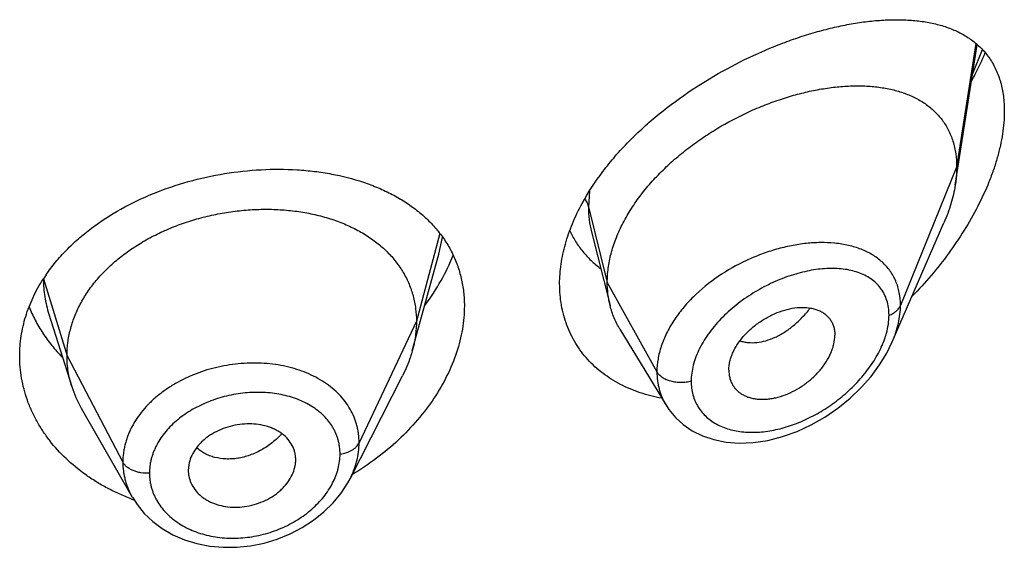
# Model space of a CAD drawing. Units: inches. Extents: x 1.6 to 20.2, y 3.3 to 15.3.
# Drawn here: x 19.1 to 19.4, y 10.7 to 10.9 of the extents above; entities that cross this region are included whole.
import ezdxf

# ---------------------------------------------------------------- set-up
doc = ezdxf.new("R2010")
doc.units = ezdxf.units.IN
doc.header["$LTSCALE"] = 1.21
doc.header["$MEASUREMENT"] = 0
doc.layers.get('0').update_dxf_attribs({"linetype": 'CONTINUOUS'})

msp = doc.modelspace()

# ---------------------------------------------------------------- linework, layer by layer
at = {"color": 7, "linetype": 'Continuous'}
for p, q in [((19.371965122, 10.8408038408), (19.3789072932, 10.8849687714)), ((19.3521432922, 10.791411231), (19.3683865339, 10.8288547635)), ((19.257435997, 10.8260660019), (19.26330983, 10.8028166605)), ((19.2036620208, 10.7981761439), (19.2093863169, 10.8189842179)), ((19.086605678, 10.8001425278), (19.0938252709, 10.7773005764)), ((19.2010373038, 10.78863342), (19.2036620208, 10.7981761439)), ((19.2664126523, 10.7953756598), (19.2809119873, 10.7714582675)), ((19.3006859589, 10.7824837006), (19.3008293895, 10.7807906966)), ((19.1814409345, 10.7483248602), (19.1979333269, 10.7806838128)), ((19.0967801371, 10.7705761379), (19.1128823547, 10.7424715054)), ((19.1643143268, 10.7537507092), (19.1643298377, 10.7542872445)), ((19.1306535556, 10.7527272624), (19.1304906463, 10.7509457602)), ((19.1304906463, 10.7509457602), (19.130505741, 10.7504240638)), ((19.1814395814, 10.7483222057), (19.1814409619, 10.7483249141))]:
    msp.add_line(p, q, dxfattribs=at)
at = {"color": 9, "linetype": 'Continuous'}
for p, q in [((19.3784869727, 10.8853765402), (19.3724194384, 10.8463865139)), ((19.3775120619, 10.8759219801), (19.3805319537, 10.8834460651)), ((19.3724194384, 10.8463865139), (19.3547398694, 10.8029061844)), ((19.2568130439, 10.8388693452), (19.2564947529, 10.8339675449)), ((19.2564947529, 10.8339675449), (19.2624194384, 10.8101489799)), ((19.2097303293, 10.8255037005), (19.2023194397, 10.7978836659)), ((19.2093865717, 10.8189843497), (19.2105322513, 10.8244052558)), ((19.0848821381, 10.8112501643), (19.0923194397, 10.7870335397)), ((19.2624194384, 10.8101489799), (19.2780488143, 10.7819808977)), ((19.2023194397, 10.7978836659), (19.1842844249, 10.7596057728)), ((19.0923194397, 10.7870335397), (19.1098943367, 10.7535443625))]:
    msp.add_line(p, q, dxfattribs=at)
at = {"color": 7, "linetype": 'Continuous'}
for points in [[(19.2809203759, 10.7714437602), (19.2818238379, 10.770071799), (19.2838876966, 10.7675770436), (19.2863370204, 10.7653555868), (19.2891654451, 10.7634357441), (19.2923658769, 10.7618542224), (19.2959304019, 10.7606506316), (19.2998215105, 10.7598721355), (19.3039934583, 10.7595538004), (19.308388694, 10.7597231106), (19.3129429163, 10.7603939426), (19.3175657282, 10.761562801), (19.3221591385, 10.7632025589), (19.3266463574, 10.7652759095), (19.3309654926, 10.7677423672), (19.33505811, 10.770555629), (19.3388685356, 10.7736627112), (19.3423471075, 10.7770068872), (19.3454506815, 10.7805290736), (19.3481443138, 10.7841686063), (19.3504065068, 10.787873259), (19.3521501896, 10.7914270113)], [(19.1128943356, 10.7424511261), (19.1143664915, 10.74016437), (19.1166334399, 10.7373949796), (19.1192939847, 10.7348626904), (19.1223247963, 10.7326092212), (19.1256854463, 10.7306788844), (19.1293311736, 10.7291009095), (19.1332210559, 10.727900493), (19.1372959834, 10.7270980809), (19.141499703, 10.7267056114), (19.1457814068, 10.7267263228), (19.1500835924, 10.7271618916), (19.1543508222, 10.7280116149), (19.158531624, 10.7292627117), (19.1625656618, 10.7308989928), (19.166393587, 10.7328985372), (19.1699627878, 10.735223503), (19.1732234946, 10.7378375969), (19.1761237865, 10.740699426), (19.1786348115, 10.7437722389), (19.1807404844, 10.7470254613), (19.1814395386, 10.7483224933)]]:
    msp.add_lwpolyline(points, dxfattribs=at)
at = {"color": 9, "linetype": 'Continuous'}
msp.add_arc((19.3302991924, 10.7847990885), 0.037864517, 84.2326072466, 84.52567733279999, dxfattribs=at)
at = {"color": 7, "linetype": 'Continuous'}
for centre, radius, start, end in [((19.1296452135, 10.7824201675), 0.0532491943, 145.515732526, 147.2314469223), ((19.1266015641, 10.787691775), 0.0343840449, 197.5903677798, 209.8531450695), ((19.1548657135, 10.7542871974), 0.009464124300000001, 0.0002847726, 10.55783171), ((19.1539589443, 10.7543413449), 0.0103727008, 349.8595531691, 356.7359621064), ((19.140089314, 10.7509518363), 0.0095988451, 183.1523797019, 190.5767961306), ((19.1363112823, 10.8052788522), 0.0676242032, 249.5396073242, 250.1425285974)]:
    msp.add_arc(centre, radius, start, end, dxfattribs=at)
for points, knots in [([(19.2544878116, 10.834983896), (19.2563978683, 10.8384987785), (19.2597489314, 10.843599071), (19.2649148494, 10.8499462903), (19.2692076747, 10.8545848396), (19.2738224778, 10.8590166632), (19.2803444285, 10.864625665), (19.2890065843, 10.8709849996), (19.2999265133, 10.8775469373), (19.3093066961, 10.882132199), (19.3168281991, 10.8852252457), (19.3223754507, 10.8872306189), (19.3278571036, 10.8889414445), (19.3332495479, 10.8903546004), (19.3385307348, 10.8914660896), (19.3436799308, 10.892270517), (19.3486771043, 10.8927607757), (19.3535022919, 10.8929277621), (19.3581351483, 10.8927599145), (19.3625536105, 10.892242901), (19.3660720049, 10.8914990879), (19.3687451802, 10.8907063237), (19.3712767701, 10.8897966801), (19.3742703926, 10.888405103), (19.3775551769, 10.8862862833), (19.3799725213, 10.8841391836), (19.3816772822, 10.8822025939), (19.3828458974, 10.8806290044), (19.3838949366, 10.8789371436), (19.3851421566, 10.8764939383), (19.3863650703, 10.8731194859), (19.3872391174, 10.86869468), (19.3874194384, 10.8655977962), (19.3874194384, 10.8639994229)], [0, 0, 0, 0, 0.0706790651, 0.1072929734, 0.1445440533, 0.1822646069, 0.2202792545, 0.2964661518, 0.3717925083, 0.4450942525, 0.4806908201, 0.515446104, 0.5492776441, 0.5821154011, 0.6139015407, 0.6445907343, 0.6741505512999999, 0.7025636775, 0.7298316608, 0.7559806639, 0.7810711215, 0.7932553956, 0.8052203303000001, 0.8285795361, 0.8514088496, 0.8740498552, 0.8854402623000001, 0.8969496656, 0.9086393072, 0.9205706215999999, 0.9453683920999999, 0.9717595134999999, 1, 1, 1, 1]), ([(19.3771333255, 10.8735068481), (19.3775256696, 10.8742449556), (19.3790511347, 10.877188945), (19.3804503528, 10.8801988782), (19.3814130025, 10.8824842049)], [0, 0, 0, 0, 0.2521045999, 1, 1, 1, 1]), ([(19.2624194384, 10.8101489799), (19.2624194384, 10.811638483), (19.262630351, 10.8146767242), (19.2635355444, 10.8192390656), (19.265018661, 10.8238325561), (19.2670519196, 10.8284049874), (19.2696044275, 10.8329101233), (19.2726394644, 10.8373027164), (19.2761064921, 10.8415451579), (19.279958124, 10.8455963472), (19.2841421897, 10.8494229298), (19.2886036517, 10.8530017107), (19.293292916, 10.8563107284), (19.2997510901, 10.8603227185), (19.306476117, 10.8637524422), (19.313352516, 10.8665651495), (19.318475791, 10.8683344485), (19.3235651262, 10.8697724578), (19.3285874899, 10.8708722772), (19.3335109715, 10.8716277879), (19.3383035219, 10.8720326154), (19.3429326239, 10.872077871), (19.3473657026, 10.8717545359), (19.3515715576, 10.8710518097), (19.3555178403, 10.869957139), (19.3591688776, 10.8684562816), (19.3624821503, 10.8665352163), (19.364928922, 10.8645684729), (19.3666534341, 10.862790199), (19.3678296422, 10.8613526413), (19.3688845998, 10.8598101983), (19.3698120919, 10.8581647193), (19.3706071864, 10.8564194578), (19.3714937883, 10.8539360155), (19.3722362705, 10.8505827409), (19.3724194384, 10.8478089435), (19.3724194384, 10.8463865139)], [0, 0, 0, 0, 0.0289473285, 0.0589850431, 0.0901853838, 0.1225592703, 0.1560713438, 0.1906699023, 0.2261973612, 0.2624437133, 0.2992104617, 0.3363068608, 0.3735247738, 0.4106768661, 0.4840020768, 0.5198702667, 0.5550068622, 0.5892797957, 0.6225926569, 0.6548624245, 0.686014912, 0.7159854468000001, 0.7447380625, 0.7722877799, 0.7987222757, 0.8241622003, 0.8487959542, 0.8729072963, 0.8848903831, 0.896889066, 0.9089598902, 0.9211624054, 0.9335524933, 0.946185367, 0.9723561918000001, 1, 1, 1, 1]), ([(19.3874194384, 10.8639994229), (19.3874194384, 10.8616364558), (19.3871087225, 10.8580140973), (19.3862004045, 10.8531814558), (19.3852443493, 10.8494086906), (19.3840399343, 10.8455880244), (19.3821036279, 10.8404133618), (19.3791376042, 10.833975801), (19.3748607195, 10.8264578616), (19.3699374623, 10.8191842984), (19.364460461, 10.8122414767), (19.3604847459, 10.8078703146), (19.358424294, 10.8057566019)], [0, 0, 0, 0, 0.1066068468, 0.1632161092, 0.2217800955, 0.282074441, 0.3438625554999999, 0.4709510068, 0.601358043, 0.7336759306999999, 0.8668266445, 1, 1, 1, 1]), ([(19.0857528779, 10.8125687923), (19.0866870458, 10.8139290748), (19.0887058228, 10.8165980825), (19.0921055732, 10.8203727253), (19.0958891534, 10.8239466194), (19.1014658479, 10.8284641693), (19.109250332, 10.8334805097), (19.11950215, 10.8383618013), (19.1304750033, 10.8420865069), (19.1418609578, 10.8445931432), (19.1533505238, 10.8458448411), (19.1628478814, 10.8458278965), (19.1702313148, 10.8451563989), (19.1772514642, 10.8440782376), (19.1839888596, 10.8423688582), (19.1903017759, 10.8399876454), (19.1946935561, 10.837918562), (19.1987766206, 10.835548266), (19.2025235788, 10.8328834335), (19.20590743, 10.8299327567), (19.2089021466, 10.826707321), (19.2114829684, 10.8232213179), (19.2136271739, 10.8194925661), (19.2153147996, 10.8155428928), (19.2165299201, 10.811397828), (19.2172608372, 10.8070873587), (19.2174194384, 10.8041549355), (19.2174194384, 10.80267673)], [0, 0, 0, 0, 0.0301141729, 0.0609768389, 0.0926059125, 0.1249932284, 0.1918449918, 0.2610324753, 0.3317129299, 0.402856172, 0.4733712482, 0.5422266337, 0.5757681407999999, 0.6085897824000001, 0.6717861076, 0.7021287971, 0.7316161281, 0.7602780223000001, 0.7881745373000001, 0.8153971545, 0.8420683078, 0.8683386669, 0.8943815525, 0.9203848076000001, 0.9465380964, 0.9730239168000001, 1, 1, 1, 1]), ([(19.3724194384, 10.8463865139), (19.3724194384, 10.8459322945), (19.3723791759, 10.8440642556), (19.3721846739, 10.842200599), (19.371965122, 10.8408038408)], [0, 0, 0, 0, 0.2431415271, 1, 1, 1, 1]), ([(19.371965122, 10.8408038408), (19.3716505555, 10.8388026126), (19.3709441595, 10.835788471), (19.3696173364, 10.8318370506), (19.3688178372, 10.8298489689), (19.3683865339, 10.8288547635)], [0, 0, 0, 0, 0.4861455534, 0.7399300995999999, 1, 1, 1, 1]), ([(19.2474194384, 10.8096525191), (19.2474194384, 10.81172824), (19.2477419494, 10.8159734356), (19.2491175354, 10.8223429372), (19.2513607893, 10.8287528094), (19.2533645998, 10.8329169638), (19.2544878116, 10.834983896)], [0, 0, 0, 0, 0.2345086005, 0.4790435763000001, 0.7342323729000001, 1, 1, 1, 1]), ([(19.0923194397, 10.7870335397), (19.0923194397, 10.788417676), (19.0924924765, 10.7911868462), (19.0932911821, 10.7952989718), (19.0946008693, 10.799347451), (19.0964141018, 10.8033154035), (19.0987265158, 10.8071528818), (19.1015050654, 10.8108236511), (19.104720017, 10.8142987127), (19.1083423446, 10.8175492744), (19.1123411406, 10.8205452634), (19.1166743941, 10.8232680518), (19.1213003403, 10.8256983281), (19.1261767817, 10.8278162891), (19.1312600185, 10.8296016194), (19.136501347, 10.8310437567), (19.1418518281, 10.8321317195), (19.1472620212, 10.832854316), (19.1526803504, 10.8332002965), (19.1580523845, 10.8331694395), (19.1633228264, 10.8327610961), (19.1684366699, 10.8319744814), (19.173339593, 10.8308078709), (19.177983429, 10.8292792571), (19.1823233689, 10.8274062741), (19.18631734, 10.8252050446), (19.1899312534, 10.8226824232), (19.1931414165, 10.8198446612), (19.1959284469, 10.8167090139), (19.1982577616, 10.8132987028), (19.2000749299, 10.8096555005), (19.2011618778, 10.8064765911), (19.2017665327, 10.8038861725), (19.2021974402, 10.8012471747), (19.2023194397, 10.7992325253), (19.2023194397, 10.7978836659)], [0, 0, 0, 0, 0.0274181667, 0.0547825641, 0.0827711095, 0.1115101416, 0.1410110293, 0.1713420094, 0.2025491598, 0.2346462358, 0.2676190459, 0.3014068641, 0.33591552, 0.3710317728, 0.40662769, 0.4425498753, 0.4786311156, 0.5147010897, 0.5505868939, 0.586094682, 0.6210291018, 0.6552081446, 0.6884808845, 0.7207478136, 0.7519318792, 0.7819812265, 0.8109315197, 0.8390578713, 0.8666596856000001, 0.8938252844, 0.920623317, 0.9470637375, 0.9601647623, 0.9732806291, 1, 1, 1, 1]), ([(19.2505842681, 10.8264056931), (19.2511324921, 10.8252309141), (19.2523697872, 10.8229569997), (19.2546331236, 10.8198155852), (19.2572645908, 10.816989288), (19.2592368474, 10.8153337864), (19.2602692323, 10.8145661797)], [0, 0, 0, 0, 0.2518036827, 0.5012750415, 0.750122706, 1, 1, 1, 1]), ([(19.2050593718, 10.8030178021), (19.206895635, 10.8054813954), (19.2102068315, 10.8105313002), (19.2128195267, 10.8159810401), (19.2138905373, 10.8187278238)], [0, 0, 0, 0, 0.510334594, 1, 1, 1, 1]), ([(19.0774194384, 10.7869884243), (19.0774194384, 10.7890733887), (19.07774085, 10.7932759064), (19.0791729722, 10.7994865246), (19.0815334406, 10.8055466506), (19.0836704673, 10.8093776092), (19.0848698939, 10.8112411226)], [0, 0, 0, 0, 0.2433569808, 0.4897366658, 0.7413314239, 1, 1, 1, 1]), ([(19.26330983, 10.8028166605), (19.2630114282, 10.8039982), (19.2625630612, 10.8064315451), (19.2624194384, 10.8089008338), (19.2624194384, 10.8101489799)], [0, 0, 0, 0, 0.4940189688, 1, 1, 1, 1]), ([(19.2795139586, 10.7736382949), (19.2772264387, 10.7740582707), (19.2727756413, 10.7751871518), (19.2675236906, 10.7773993523), (19.2636780642, 10.7796144711), (19.2609997678, 10.7814779415), (19.2585228247, 10.7835483828), (19.2562621891, 10.7858175282), (19.2542319609, 10.7882753812), (19.2524451172, 10.7909106617), (19.2509133965, 10.7937108725), (19.2496468229, 10.7966622745), (19.2486537391, 10.7997501836), (19.2479407197, 10.8029594558), (19.2475125071, 10.8062736653), (19.2474194384, 10.8085195037), (19.2474194384, 10.8096525191)], [0, 0, 0, 0, 0.1324425898, 0.260481323, 0.323099533, 0.3849046288, 0.4460450028, 0.5066941118, 0.5670472425, 0.6273184633, 0.6877347787, 0.7485306771, 0.8099382192, 0.8721812596999999, 0.935479178, 1, 1, 1, 1]), ([(19.080371998, 10.8024614038), (19.0809411445, 10.8010186447), (19.0822438811, 10.798169529), (19.0846476775, 10.7940879341), (19.0874970181, 10.7902014224), (19.0896588681, 10.7877852034), (19.0908037491, 10.7866200813)], [0, 0, 0, 0, 0.243767596, 0.4913338282, 0.7432625645000001, 1, 1, 1, 1]), ([(19.2174194384, 10.80267673), (19.2174194384, 10.8002564205), (19.2169799942, 10.7953032786), (19.215108701, 10.7879280429), (19.2120657831, 10.7806036462), (19.2079225172, 10.7734749742), (19.2027651499, 10.7666766454), (19.1966900091, 10.7603358107), (19.1898028678, 10.7545704069), (19.1847745046, 10.7512023191), (19.1821595494, 10.7496425791)], [0, 0, 0, 0, 0.1093506912, 0.2234233551, 0.3425295086, 0.4665248542, 0.5949511077, 0.7271652965000001, 0.8624347483, 1, 1, 1, 1]), ([(19.2664126523, 10.7953756598), (19.2657180835, 10.7965213561), (19.2644923727, 10.7989341445), (19.2636416315, 10.8015028725), (19.26330983, 10.8028166605)], [0, 0, 0, 0, 0.4971712512, 1, 1, 1, 1]), ([(19.3006859589, 10.7824837006), (19.3006859589, 10.7834280122), (19.3008820501, 10.7848780956), (19.3014424677, 10.786764435), (19.302031578, 10.7882126635), (19.3027754744, 10.7896467349), (19.303969809, 10.7915427321), (19.3057832407, 10.7937917607), (19.3083513715, 10.796195456), (19.31121868, 10.7982718721), (19.3142747251, 10.7999712618), (19.3174206664, 10.8012462193), (19.3205634836, 10.8020451275), (19.3236023048, 10.8023534612), (19.3260211632, 10.80218773), (19.3278010708, 10.8017779425), (19.3290235282, 10.8013427912), (19.3301439561, 10.8007726427), (19.3311499964, 10.8000709886), (19.3320288311, 10.7992411739), (19.3327664131, 10.7982873985), (19.3333484048, 10.797217363), (19.3337700839, 10.7960453838), (19.3340268615, 10.7947847522), (19.3340825055, 10.7939131255), (19.3340825055, 10.7934690133)], [0, 0, 0, 0, 0.0586628796, 0.089824914, 0.1221628087, 0.1556170804, 0.1900594659, 0.261236387, 0.334374631, 0.4079626644, 0.4806185259, 0.5510896613, 0.6182541646999999, 0.6813800874, 0.7401148457, 0.7678795218000001, 0.7946360445, 0.8205206426999999, 0.8457452923000001, 0.8705737040000001, 0.8953202034000001, 0.9203303967, 0.9459317397, 0.9724106990000001, 1, 1, 1, 1]), ([(19.2023194397, 10.7978836659), (19.2023194397, 10.7971124279), (19.202266079, 10.7955679122), (19.2019417073, 10.7924620811), (19.2014555274, 10.7901540621), (19.2010373064, 10.788633425)], [0, 0, 0, 0, 0.2471148249, 0.4946762415, 1, 1, 1, 1]), ([(19.3008293886, 10.7807906962), (19.3008995714, 10.7803860639), (19.3010909494, 10.7795939845), (19.3015346139, 10.7784666847), (19.3021278577, 10.7774287455), (19.3028651242, 10.7764934444), (19.3037337019, 10.775668154), (19.3047219141, 10.7749589216), (19.305818851, 10.7743716542), (19.3070131494, 10.7739127431), (19.3082907283, 10.7735818201), (19.3101152389, 10.7733057748), (19.3120281645, 10.7732918504), (19.3139762899, 10.7735105858), (19.3160097725, 10.7738975243), (19.3185712823, 10.7746886811), (19.3215606329, 10.776076143), (19.3244236423, 10.7778603159), (19.327076522, 10.7799919188), (19.3290502121, 10.7820244678), (19.3304390821, 10.7837763931), (19.3316607345, 10.7855565054), (19.3326634071, 10.7874188642), (19.3333904922, 10.789330618), (19.3339018002, 10.7911601453), (19.3340825055, 10.792558695), (19.3340825055, 10.7934690133)], [0, 0, 0, 0, 0.0261536022, 0.05170991480000001, 0.07690778549999999, 0.1020119937, 0.1272842959, 0.1529610891, 0.1792454124, 0.2063067585, 0.2342491201, 0.2631249605, 0.323658159, 0.3553386352, 0.3878932936, 0.4553621799, 0.5254468972, 0.5972203112, 0.6696756401, 0.7416687603000001, 0.7771089151999999, 0.8119469201, 0.8790936775, 0.9111444696, 0.9420267243000001, 1, 1, 1, 1]), ([(19.2010373064, 10.788633425), (19.2008534698, 10.7879650016), (19.2000251769, 10.7852399709), (19.1989115549, 10.7826031059), (19.1979333237, 10.7806838066)], [0, 0, 0, 0, 0.2434602128, 1, 1, 1, 1]), ([(19.1126725796, 10.7419207856), (19.1113546076, 10.7424125239), (19.1087665555, 10.743471431), (19.1050219564, 10.7452928929), (19.101456804, 10.7473269761), (19.0970012047, 10.7502828721), (19.0919441165, 10.754441486), (19.0876063976, 10.759215119), (19.0846750305, 10.7633005722), (19.0827627543, 10.7664602448), (19.0811300679, 10.7697213564), (19.0797840885, 10.7730681135), (19.0787308651, 10.7764843828), (19.077975155, 10.7799543361), (19.0775205511, 10.7834614217), (19.0774194384, 10.7858137611), (19.0774194384, 10.7869884243)], [0, 0, 0, 0, 0.0693062198, 0.1376579657, 0.2050213159, 0.2713730796, 0.4009283627, 0.5264780411, 0.5878901607, 0.6484496253, 0.7082426902, 0.7673755395999999, 0.8259705079, 0.8841666209000001, 0.9421266788, 1, 1, 1, 1]), ([(19.093825266, 10.7773005851), (19.0933303175, 10.7788665524), (19.0927596858, 10.7812754633), (19.092381274, 10.7845498986), (19.0923194397, 10.7862024739), (19.0923194397, 10.7870335397)], [0, 0, 0, 0, 0.4985822412, 0.7477022337, 1, 1, 1, 1]), ([(19.1641696145, 10.7560212889), (19.1640992664, 10.7563988998), (19.1639122123, 10.7571468718), (19.1633598544, 10.758595568), (19.1623381554, 10.7603011663), (19.1609461142, 10.7617645176), (19.1596330421, 10.7627752983), (19.1585351546, 10.7634565102), (19.1573469074, 10.7640458184), (19.155639547, 10.7647163917), (19.1533392602, 10.7653103573), (19.1504326736, 10.7656280256), (19.1474301905, 10.7655403115), (19.1444281205, 10.7650318487), (19.1415184166, 10.7641402031), (19.1392246932, 10.7630999011), (19.1375165536, 10.7620999766), (19.136320862, 10.7612776763), (19.1352162731, 10.7603811163), (19.1338960115, 10.7591126637), (19.1325054655, 10.7573864293), (19.131284277, 10.7551291464), (19.1307981526, 10.7535257118), (19.1306535556, 10.7527272624)], [0, 0, 0, 0, 0.0264675057, 0.0529700433, 0.1066316189, 0.1622049382, 0.1910387847, 0.2206539417, 0.251084539, 0.2823076916, 0.34692218, 0.414092791, 0.483158939, 0.5532269348, 0.6232624591, 0.6923130952, 0.7262156876000001, 0.7595502159, 0.7922098695, 0.8241288723000001, 0.8855935136, 0.9440867814, 1, 1, 1, 1]), ([(19.1306535556, 10.749189937), (19.1307958378, 10.7484267249), (19.1312718579, 10.746913697), (19.1324957085, 10.7448380562), (19.1338946771, 10.7433286758), (19.1352174302, 10.7422793421), (19.1363235099, 10.7415696006), (19.1375204599, 10.7409532953), (19.1392369431, 10.7402501543), (19.1415469378, 10.7396216709), (19.1444642171, 10.739277281), (19.147472479, 10.7393567218), (19.1504746143, 10.7398789225), (19.1533775338, 10.7408064762), (19.1556582902, 10.7418906353), (19.1573534835, 10.7429297684), (19.158540162, 10.7437831619), (19.1596360069, 10.7447106231), (19.1609469177, 10.7460190082), (19.1623271414, 10.7477888969), (19.1635404011, 10.7500848935), (19.1640256967, 10.7517084094), (19.1641696145, 10.7525151098)], [0, 0, 0, 0, 0.0530268013, 0.1071679435, 0.1633478161, 0.1924708938, 0.2223360939, 0.252957923, 0.2842982563, 0.3488997006, 0.4157469517, 0.484267633, 0.5537071522, 0.6231706278, 0.6918125920999999, 0.7255970693000001, 0.7588776009, 0.7915493253, 0.823540341, 0.885269746, 0.9440310198999999, 1, 1, 1, 1])]:
    msp.add_open_spline(points, degree=3, knots=knots, dxfattribs=at)
at = {"color": 9, "linetype": 'Continuous'}
for points, knots in [([(19.2553269223, 10.8364513831), (19.255599331, 10.8360680205), (19.2560714264, 10.8352734041), (19.256386465, 10.8344029161), (19.2564947527, 10.8339675456)], [0, 0, 0, 0, 0.5117829506, 1, 1, 1, 1]), ([(19.2564947527, 10.8339675455), (19.2564948418, 10.8326148471), (19.2566440099, 10.8299546864), (19.2571189649, 10.8273316836), (19.2574359948, 10.8260660128)], [0, 0, 0, 0, 0.5090172541, 1, 1, 1, 1]), ([(19.3339114541, 10.8224909074), (19.3324710707, 10.822628954), (19.3295090316, 10.8227436168), (19.3249846194, 10.8224670421), (19.3203339759, 10.8217540597), (19.3156156246, 10.8206153337), (19.3108893311, 10.8190609757), (19.3046413126, 10.8164447455), (19.2972289549, 10.8122410693), (19.2906391013, 10.8069004683), (19.2861592203, 10.8020321782), (19.2833154622, 10.7982032445), (19.2810216794, 10.7942202312), (19.2793330934, 10.7901482586), (19.2782935912, 10.7860608578), (19.2780488476, 10.7833191423), (19.2780488143, 10.7819808977)], [0, 0, 0, 0, 0.0573023992, 0.1171282489, 0.1792560731, 0.2433822719, 0.3091311551, 0.3760691443, 0.5113915849, 0.6450951645, 0.7100299476999999, 0.7729851846, 0.8335812726, 0.8915985471, 0.9470038018000001, 1, 1, 1, 1]), ([(19.3547398693, 10.8029061841), (19.354739802, 10.8042480262), (19.3545604128, 10.8062441075), (19.3539225402, 10.8087886054), (19.3532661343, 10.8105764382), (19.3524317012, 10.8122572979), (19.3514267826, 10.8138237305), (19.3502601975, 10.8152697058), (19.3489415512, 10.8165909381), (19.3474805745, 10.8177843617), (19.3453354396, 10.8192163708), (19.3423257919, 10.8206761429), (19.3383493803, 10.8218796086), (19.3355473672, 10.8223261709), (19.3341042011, 10.8224719376)], [0, 0, 0, 0, 0.1277805095, 0.1892436586, 0.2494546625, 0.3087734593, 0.3675947336, 0.4263264436999999, 0.4853578132, 0.5450382991, 0.6056689129, 0.7306501489, 0.8618714002, 1, 1, 1, 1]), ([(19.3511242214, 10.7998002712), (19.3511241662, 10.8006055962), (19.3510176284, 10.8021802324), (19.3505101605, 10.8044415026), (19.3496696904, 10.8065083729), (19.3485173687, 10.8083548852), (19.3470807184, 10.8099640003), (19.3453912417, 10.8113277561), (19.3434799029, 10.8124453939), (19.3413753374, 10.813320737), (19.3391032351, 10.8139594413), (19.3366872044, 10.8143681473), (19.3341488739, 10.8145550726), (19.3305672401, 10.8145160631), (19.3258920051, 10.8139182396), (19.3201980477, 10.812422469), (19.314464951, 10.8101756483), (19.3098067341, 10.8077152364), (19.3062040178, 10.8054029597), (19.3027213611, 10.8028709769), (19.2994853129, 10.8000395972), (19.2965895605, 10.7969298746), (19.294020061, 10.7937345712), (19.2918820867, 10.7903344204), (19.2903094727, 10.7867907348), (19.289201086, 10.78337213), (19.288818279, 10.7807253438), (19.2888181738, 10.7790050358)], [0, 0, 0, 0, 0.027524287, 0.0537177203, 0.0788834419, 0.1034159632, 0.1277424409, 0.1522653003, 0.1773205865, 0.2031612418, 0.2299588879, 0.257814654, 0.2867708255, 0.3168322588, 0.3801152126, 0.4472650637, 0.5175705536999999, 0.5901214174, 0.6269065139, 0.6638099903, 0.7372248731000001, 0.7733912742, 0.8089247863, 0.8772854403, 0.9098617415000001, 0.9412035455, 1, 1, 1, 1]), ([(19.0848822681, 10.8111514225), (19.0848847117, 10.8102235193), (19.0849585332, 10.8083654849), (19.0853917254, 10.8046616092), (19.0860422574, 10.8019249828), (19.086605528, 10.8001425047)], [0, 0, 0, 0, 0.2489950296, 0.4983749936, 1, 1, 1, 1]), ([(19.3042035456, 10.791767198), (19.3046064884, 10.7916269895), (19.3054410313, 10.7913939442), (19.3072008694, 10.7911167154), (19.3095486986, 10.7911353955), (19.3124471994, 10.7917078345), (19.3148699032, 10.7926188962), (19.3168019896, 10.7936027122), (19.3187763719, 10.7947920831), (19.3211810326, 10.7965844008), (19.3238854618, 10.7991200223), (19.3255371163, 10.8010255133), (19.3263254358, 10.8020313902)], [0, 0, 0, 0, 0.0494700029, 0.1001768303, 0.2062083901, 0.3196584392, 0.4411370799, 0.5050002277000001, 0.5708887795, 0.7082017759999999, 0.8518146334000001, 1, 1, 1, 1]), ([(19.3511242214, 10.7998002712), (19.3515514982, 10.7999655147), (19.3523538556, 10.8003427769), (19.3534041025, 10.8010718513), (19.3542229801, 10.8019212927), (19.3546050777, 10.8025746804), (19.3547398693, 10.8029061841)], [0, 0, 0, 0, 0.2811398381, 0.5415776487, 0.7803864973000001, 1, 1, 1, 1]), ([(19.3521498488, 10.7914262265), (19.3525648728, 10.7923840923), (19.353302121, 10.7943018947), (19.3543724248, 10.798101861), (19.354739774, 10.8010116459), (19.3547398694, 10.8029061844)], [0, 0, 0, 0, 0.2645892123, 0.5198114538, 1, 1, 1, 1]), ([(19.3496996506, 10.7921936687), (19.3499289798, 10.7928365728), (19.3507113348, 10.7953007117), (19.3511240857, 10.7978964962), (19.3511242214, 10.7998002712)], [0, 0, 0, 0, 0.2639162739, 1, 1, 1, 1]), ([(19.2888181738, 10.7790050358), (19.2888182355, 10.7782659408), (19.2889087368, 10.7768081676), (19.2893306798, 10.7746876172), (19.2900311698, 10.7726937734), (19.2909981123, 10.7708488754), (19.2922160732, 10.7691716201), (19.2936665763, 10.7676778974), (19.2953278597, 10.7663789579), (19.2971767173, 10.7652816051), (19.2991902438, 10.7643891847), (19.3013472354, 10.7637049267), (19.3036266602, 10.7632300629), (19.3068442331, 10.7628671708), (19.3110698373, 10.7629431237), (19.3162445758, 10.7638054822), (19.3214723275, 10.7653989415), (19.3266382144, 10.7676728755), (19.3316333479, 10.7705761341), (19.3363463579, 10.7740529656), (19.3406590563, 10.7780346818), (19.3438304137, 10.7817284147), (19.3460342898, 10.7848626559), (19.3479408745, 10.7880142319), (19.3490968774, 10.7905038473), (19.3496996506, 10.7921936687)], [0, 0, 0, 0, 0.0271019961, 0.0533812361, 0.0790411446, 0.1043271329, 0.129492824, 0.1547862614, 0.1804276327, 0.2065959057, 0.2334259874, 0.2610141491, 0.2894210995, 0.3186676885, 0.3796054655, 0.4436655632, 0.5104592522, 0.5794879181, 0.6501839583, 0.7218913656999999, 0.793819508, 0.8649857104, 0.8999305941, 0.9342114761, 1, 1, 1, 1]), ([(19.1842844249, 10.7596057728), (19.184284419, 10.7605371358), (19.1841977691, 10.7619338062), (19.1838967716, 10.7637663104), (19.1835806441, 10.7651173625), (19.1831769631, 10.7664445376), (19.182523503, 10.7681819287), (19.181486313, 10.770285192), (19.1799091796, 10.7726547616), (19.1780176793, 10.7748568646), (19.175835098, 10.7768767571), (19.1725176349, 10.7793367136), (19.1687279436, 10.7813119735), (19.164624817, 10.7827975293), (19.1613352722, 10.7836801568), (19.1579101267, 10.7843034732), (19.1531769352, 10.7847936394), (19.1471163178, 10.7847500802), (19.1398881334, 10.7836535373), (19.1329204902, 10.7815518378), (19.1275029354, 10.778986782), (19.123544972, 10.7764993648), (19.1208245206, 10.7744560191), (19.1183568101, 10.7722348058), (19.1161684141, 10.7698532017), (19.1142775054, 10.7673362566), (19.1129552482, 10.7651303096), (19.1120684081, 10.7633222815), (19.1114929336, 10.7619556447), (19.1110032158, 10.7605735325), (19.1105992598, 10.7591794589), (19.1102829385, 10.7577762753), (19.1099832407, 10.7559040191), (19.1098943416, 10.7544855231), (19.1098943367, 10.7535443625)], [0, 0, 0, 0, 0.0270801944, 0.0405371316, 0.0539658503, 0.0673927998, 0.0808427176, 0.1079055011, 0.1353676505, 0.1633909611, 0.1921147445, 0.2216510079, 0.2832798701, 0.3154436896, 0.3484364598, 0.3821805596, 0.4165612631, 0.4866854683, 0.5577299706000001, 0.6284287151, 0.6975662542000001, 0.7312630491, 0.764223405, 0.796367921, 0.8276648265000001, 0.8581166986, 0.8877507325, 0.9022850361, 0.9166431755, 0.9308412116, 0.9448952722, 0.9588205055, 0.9726349327, 1, 1, 1, 1]), ([(19.2888181738, 10.7790050358), (19.2883067098, 10.7788597207), (19.2872477119, 10.7786419278), (19.2856244978, 10.7785304402), (19.2839992851, 10.7786314942), (19.2824387602, 10.7789412969), (19.2810062225, 10.7794474864), (19.2797593045, 10.7801312239), (19.2787488266, 10.7809665583), (19.2782406399, 10.7816351839), (19.2780488139, 10.7819808984)], [0, 0, 0, 0, 0.1340867937, 0.2715964409, 0.4091981417, 0.5435254735, 0.6715444443, 0.7908970115999999, 0.9002953656999999, 1, 1, 1, 1]), ([(19.2780488139, 10.7819808984), (19.278048864, 10.7810377459), (19.2781663565, 10.7791694882), (19.2787094984, 10.7764398137), (19.2796110097, 10.7738484904), (19.2804436462, 10.7722307482), (19.2809119557, 10.7714582348)], [0, 0, 0, 0, 0.2564159365, 0.5072446842, 0.7543977403000001, 1, 1, 1, 1]), ([(19.1782830536, 10.7560652587), (19.1782830607, 10.7568122715), (19.1782127479, 10.7579317805), (19.1779656852, 10.7593984334), (19.1777060605, 10.7604765638), (19.1773749945, 10.7615332745), (19.1769744917, 10.7625665972), (19.1765042427, 10.7635736269), (19.175781851, 10.7648813862), (19.1747041013, 10.7664407227), (19.1731637374, 10.7681609005), (19.1713916776, 10.7697274945), (19.1694030741, 10.7711248204), (19.1672169258, 10.7723408715), (19.1640279814, 10.7737300061), (19.1605738279, 10.7747047908), (19.1569593197, 10.7752703385), (19.1531671536, 10.7755756367), (19.148315627, 10.7754434055), (19.1425302913, 10.7744685131), (19.1369414367, 10.7727140035), (19.1325847579, 10.7706157204), (19.1293892135, 10.7685962378), (19.1271858501, 10.7669405739), (19.1251828669, 10.7651431902), (19.1234025868, 10.763218276), (19.1218609419, 10.7611857008), (19.1207800132, 10.759405023), (19.1200543969, 10.7579456513), (19.1195835403, 10.7568432797), (19.1191824179, 10.7557289794), (19.118850904, 10.7546056795), (19.1185910261, 10.7534756066), (19.1183452144, 10.7519693362), (19.1182725567, 10.7508281092), (19.1182725656, 10.7500713596)], [0, 0, 0, 0, 0.0270608665, 0.0404770275, 0.05384638429999999, 0.06719943860000001, 0.080562674, 0.0939629141, 0.1074290116, 0.1346492141, 0.1624188359, 0.1908791736, 0.220145453, 0.2502919835, 0.2813416674, 0.3459998606, 0.3795573383, 0.4137826197, 0.483703292, 0.5547376048, 0.6256533128, 0.6952259989, 0.7292028685999999, 0.7624739612, 0.7949458673, 0.8265618267, 0.8573102409000001, 0.8872115569, 0.9018624222, 0.9163232577, 0.9306104718000001, 0.9447400625, 0.9587260873000001, 0.9725864111, 1, 1, 1, 1]), ([(19.1599729503, 10.7624625653), (19.159053983, 10.761455113), (19.1570335089, 10.7595899541), (19.154179516, 10.757685838), (19.151746293, 10.7564529315), (19.1498780689, 10.7556936353), (19.1479818035, 10.7551102287), (19.1460765461, 10.7547174975), (19.1441846216, 10.754514543), (19.1417456139, 10.7544908111), (19.1393770524, 10.7548188062), (19.137178248, 10.7555136699), (19.1356704258, 10.7561974643), (19.1343030735, 10.7570495349), (19.1334895505, 10.7577300704), (19.1331132044, 10.7580922854)], [0, 0, 0, 0, 0.136257389, 0.2733571759, 0.3413799128, 0.4085617368, 0.4746178823, 0.5393473577000001, 0.6026493, 0.6644247293, 0.7828252984999999, 0.8394845048999999, 0.8944229369, 0.9478063785999999, 1, 1, 1, 1]), ([(19.1782830536, 10.7560652587), (19.1789630777, 10.7561576968), (19.1802634995, 10.7564483814), (19.1817607629, 10.7571026403), (19.1827718159, 10.7577790867), (19.1834037312, 10.7583338889), (19.1839163146, 10.7589391635), (19.1841786613, 10.7593812978), (19.1842844249, 10.7596057728)], [0, 0, 0, 0, 0.2846665523, 0.5494196686, 0.6722537606, 0.7880688014, 0.897070853, 1, 1, 1, 1]), ([(19.1814407159, 10.7483249644), (19.1819013987, 10.7492288287), (19.1825175356, 10.7506138163), (19.183174347, 10.7525068412), (19.1837098452, 10.7543857884), (19.1841642927, 10.7567491978), (19.1842844148, 10.7586607877), (19.1842844249, 10.7596057728)], [0, 0, 0, 0, 0.2593068822, 0.3864314169, 0.5119523724, 0.7584598923999999, 1, 1, 1, 1]), ([(19.1182725656, 10.7500713596), (19.1182725566, 10.7493208519), (19.1183438041, 10.7481935513), (19.1185902168, 10.7467126427), (19.1188497951, 10.7456158664), (19.119181059, 10.7445354078), (19.1195819833, 10.743473445), (19.1200528489, 10.7424330427), (19.1207771265, 10.741073285), (19.1218580691, 10.7394402382), (19.1234045108, 10.7376211944), (19.1251860613, 10.7359474839), (19.1271879583, 10.7344394747), (19.1293908918, 10.7331143663), (19.1317711436, 10.7319841281), (19.1343043304, 10.731057794), (19.1378833818, 10.7301019698), (19.1416363807, 10.7296058632), (19.1454589538, 10.7295504386), (19.1493508262, 10.7297947945), (19.153221737, 10.7304938924), (19.1569828618, 10.7316168358), (19.160624225, 10.7330086842), (19.1640665838, 10.7347996161), (19.1672280118, 10.7369429699), (19.1694129274, 10.7386955875), (19.1714000654, 10.7405890225), (19.173167769, 10.7426058136), (19.1747006115, 10.7447232326), (19.1759833492, 10.7469195342), (19.176834562, 10.7488129704), (19.1773725015, 10.7503439659), (19.1778114016, 10.7518603516), (19.1781847266, 10.7537648099), (19.1782830548, 10.7553050892), (19.1782830536, 10.7560652587)], [0, 0, 0, 0, 0.0267782462, 0.0401498404, 0.0535357559, 0.06696062480000001, 0.0804450972, 0.0940100617, 0.1076779455, 0.1353828576, 0.1636906917, 0.1926827537, 0.2224236647, 0.2529479623, 0.2842510613, 0.3162993631, 0.3490476159000001, 0.4162876869, 0.4506493861, 0.4853539678, 0.5553039213000001, 0.5903639813, 0.6253026943, 0.6942887301999999, 0.7281678138, 0.7614766223999999, 0.794108514, 0.8259778342, 0.8570312353, 0.8872358618999999, 0.9165763067, 0.9309401573999999, 0.9451085184, 0.9728770204, 1, 1, 1, 1]), ([(19.1098943367, 10.7535443625), (19.1098943342, 10.7525855375), (19.1099863757, 10.7511447256), (19.1103022592, 10.7492512544), (19.1106344368, 10.7478469887), (19.1110584924, 10.746462226), (19.1117460889, 10.7446401562), (19.1123956153, 10.7433217933), (19.1128826379, 10.7424716937)], [0, 0, 0, 0, 0.2480684848, 0.372104868, 0.4963806426, 0.6211211923, 0.7465243636, 1, 1, 1, 1]), ([(19.1182725656, 10.7500713596), (19.1173829472, 10.7500140402), (19.116044094, 10.7500706727), (19.1143351423, 10.7504321289), (19.1131493373, 10.7508335498), (19.1120829047, 10.7513565149), (19.1111646406, 10.7519878408), (19.1104204609, 10.7527111538), (19.1100424236, 10.7532621812), (19.1098943367, 10.7535443625)], [0, 0, 0, 0, 0.2810002295, 0.4180175115999999, 0.5497620402000001, 0.6745537536, 0.7912699346, 0.8995485593000001, 1, 1, 1, 1])]:
    msp.add_open_spline(points, degree=3, knots=knots, dxfattribs=at)

doc.saveas('drawing.dxf')
